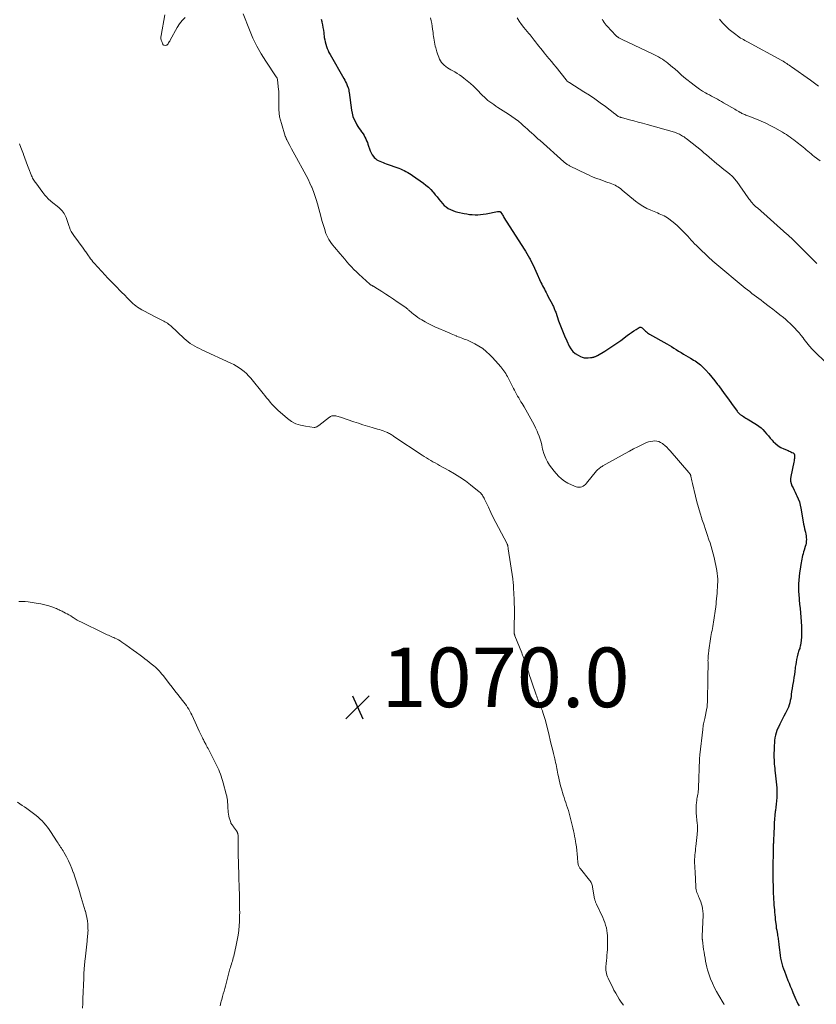
# Model space of a CAD drawing. Units: feet. Extents: x 1960000 to 1965049, y 545000 to 550000.
# Drawn here: x 1962594 to 1962861, y 546271 to 546602 of the extents above; entities that cross this region are included whole.
import ezdxf

# ---------------------------------------------------------------- set-up
doc = ezdxf.new("R2010")
doc.units = ezdxf.units.FT
doc.header["$LTSCALE"] = 100
doc.header["$MEASUREMENT"] = 0
for name, color, linetype, lineweight in [('CONTOUR INDEX', 32, 'Continuous', 25), ('CONTOUR INTERMEDIATE', 40, 'Continuous', 15), ('SPOT ELEVATION', 7, 'Continuous', 15)]:
    doc.layers.add(name, color=color, linetype=linetype, lineweight=lineweight)
doc.styles.add('slant', font='romans.shx', dxfattribs={"oblique": 14.999978})

# ---------------------------------------------------------------- blocks, each defined once
blk = doc.blocks.new('SPOT')
at = {"layer": 'SPOT ELEVATION', "lineweight": 25}
for p, q in [((-3.95, -3.95), (3.86, 3.85)), ((-1.67, 3.81), (1.74, -3.97))]:
    blk.add_line(p, q, dxfattribs=at)

msp = doc.modelspace()

# ---------------------------------------------------------------- linework, layer by layer
at = {"layer": 'CONTOUR INDEX', "elevation": 1060, "flags": 128}
msp.add_lwpolyline([(1962694.71, 546601.97), (1962694.89, 546601.19), (1962694.94, 546600.96), (1962695.11, 546600.07), (1962695.28, 546599.17), (1962695.42, 546598.26), (1962695.55, 546597.36), (1962695.75, 546595.82), (1962695.87, 546595.07), (1962696.02, 546594.33), (1962696.21, 546593.59), (1962696.43, 546592.86), (1962696.7, 546592.15), (1962696.99, 546591.44), (1962697.32, 546590.76), (1962697.68, 546590.09), (1962702.29, 546582.06), (1962702.6, 546581.5), (1962702.9, 546580.92), (1962703.18, 546580.34), (1962703.45, 546579.75), (1962703.8, 546578.94), (1962703.87, 546578.75), (1962703.92, 546578.55), (1962703.96, 546578.35), (1962703.98, 546578.15), (1962704, 546577.94), (1962704.01, 546577.74), (1962704.04, 546577.53), (1962704.06, 546577.33), (1962704.85, 546571.5), (1962705.07, 546570.4), (1962705.36, 546569.32), (1962705.78, 546568.29), (1962706.27, 546567.28), (1962706.67, 546566.57), (1962707.04, 546565.95), (1962707.43, 546565.34), (1962707.84, 546564.74), (1962708.27, 546564.15), (1962708.36, 546564.03), (1962708.74, 546563.51), (1962709.09, 546562.96), (1962709.4, 546562.39), (1962709.69, 546561.81), (1962709.95, 546561.21), (1962710.19, 546560.61), (1962710.4, 546560), (1962710.61, 546559.38), (1962710.88, 546558.49), (1962711.14, 546557.79), (1962711.45, 546557.11), (1962711.84, 546556.48), (1962712.28, 546555.87), (1962712.5, 546555.61), (1962712.9, 546555.19), (1962713.34, 546554.83), (1962713.82, 546554.54), (1962714.35, 546554.3), (1962714.9, 546554.09), (1962715.45, 546553.89), (1962716, 546553.69), (1962716.55, 546553.49), (1962720.75, 546551.95), (1962721.36, 546551.71), (1962721.97, 546551.46), (1962722.56, 546551.17), (1962723.15, 546550.87), (1962723.72, 546550.55), (1962724.29, 546550.21), (1962724.84, 546549.86), (1962725.39, 546549.49), (1962729, 546546.95), (1962729.87, 546546.3), (1962730.7, 546545.6), (1962731.47, 546544.84), (1962732.2, 546544.04), (1962732.4, 546543.8), (1962733, 546543.08), (1962733.59, 546542.35), (1962734.17, 546541.62), (1962734.74, 546540.88), (1962734.83, 546540.77), (1962735.39, 546540.12), (1962735.98, 546539.51), (1962736.65, 546538.98), (1962737.35, 546538.5), (1962738.11, 546538.1), (1962738.89, 546537.74), (1962739.69, 546537.47), (1962740.52, 546537.25), (1962742.64, 546536.8), (1962743.56, 546536.63), (1962744.47, 546536.49), (1962745.4, 546536.41), (1962746.33, 546536.36), (1962747.26, 546536.36), (1962748.18, 546536.41), (1962749.1, 546536.52), (1962750.02, 546536.67), (1962753.81, 546537.42), (1962753.98, 546537.44), (1962754.14, 546537.46), (1962754.31, 546537.46), (1962754.47, 546537.44), (1962754.69, 546537.42), (1962754.75, 546537.41), (1962754.8, 546537.39), (1962754.85, 546537.36), (1962754.89, 546537.33), (1962754.93, 546537.29), (1962754.97, 546537.25), (1962755, 546537.2), (1962755.03, 546537.16), (1962755.32, 546536.66), (1962755.5, 546536.36), (1962755.67, 546536.07), (1962755.85, 546535.78), (1962756.04, 546535.48), (1962762.8, 546524.84), (1962763.26, 546524.1), (1962763.71, 546523.34), (1962764.15, 546522.58), (1962764.57, 546521.82), (1962764.79, 546521.41), (1962765.31, 546520.42), (1962765.81, 546519.44), (1962766.29, 546518.44), (1962766.76, 546517.43), (1962768.46, 546513.68), (1962768.73, 546513.1), (1962769.01, 546512.52), (1962769.3, 546511.94), (1962769.6, 546511.37), (1962769.91, 546510.8), (1962770.21, 546510.23), (1962770.51, 546509.65), (1962770.81, 546509.08), (1962772.31, 546506.23), (1962772.47, 546505.91), (1962772.62, 546505.6), (1962772.76, 546505.27), (1962772.9, 546504.95), (1962773.03, 546504.62), (1962773.15, 546504.29), (1962773.27, 546503.96), (1962773.39, 546503.63), (1962774.35, 546500.82), (1962774.97, 546499.09), (1962775.63, 546497.38), (1962776.35, 546495.69), (1962777.09, 546494.01), (1962777.9, 546492.29), (1962778.46, 546491.34), (1962779.13, 546490.49), (1962779.95, 546489.8), (1962780.88, 546489.2), (1962781.71, 546488.78), (1962782.32, 546488.54), (1962782.95, 546488.37), (1962783.59, 546488.31), (1962784.25, 546488.32), (1962785.13, 546488.42), (1962785.35, 546488.45), (1962785.58, 546488.49), (1962785.81, 546488.53), (1962786.03, 546488.58), (1962786.15, 546488.61), (1962786.31, 546488.66), (1962786.47, 546488.71), (1962786.63, 546488.77), (1962786.78, 546488.84), (1962786.93, 546488.91), (1962787.08, 546488.99), (1962787.23, 546489.07), (1962787.37, 546489.15), (1962789.85, 546490.64), (1962791.22, 546491.48), (1962792.57, 546492.36), (1962793.89, 546493.27), (1962795.2, 546494.2), (1962797.39, 546495.81), (1962798.13, 546496.35), (1962798.88, 546496.88), (1962799.65, 546497.39), (1962800.42, 546497.89), (1962801.39, 546498.51), (1962801.67, 546498.61), (1962801.94, 546498.64), (1962802.2, 546498.55), (1962802.44, 546498.39), (1962802.68, 546498.14), (1962802.93, 546497.9), (1962803.17, 546497.66), (1962803.42, 546497.42), (1962803.53, 546497.32), (1962803.84, 546497.05), (1962804.17, 546496.79), (1962804.51, 546496.56), (1962804.87, 546496.34), (1962810.64, 546493.1), (1962811.46, 546492.63), (1962812.27, 546492.14), (1962813.07, 546491.65), (1962813.86, 546491.13), (1962814.66, 546490.62), (1962815.45, 546490.11), (1962816.26, 546489.62), (1962817.07, 546489.13), (1962818.66, 546488.19), (1962819.16, 546487.89), (1962819.65, 546487.6), (1962820.15, 546487.3), (1962820.64, 546487), (1962821.12, 546486.69), (1962821.59, 546486.35), (1962822.02, 546485.97), (1962822.43, 546485.57), (1962823.78, 546484.18), (1962824.83, 546483.05), (1962825.84, 546481.89), (1962826.8, 546480.68), (1962827.73, 546479.45), (1962828.1, 546478.94), (1962829.17, 546477.45), (1962830.25, 546475.96), (1962831.33, 546474.48), (1962832.42, 546473), (1962834.3, 546470.42), (1962834.45, 546470.23), (1962834.6, 546470.05), (1962834.76, 546469.87), (1962834.92, 546469.69), (1962835.1, 546469.52), (1962835.28, 546469.37), (1962835.47, 546469.23), (1962835.67, 546469.09), (1962836.05, 546468.86), (1962836.45, 546468.62), (1962836.84, 546468.38), (1962837.24, 546468.14), (1962837.64, 546467.9), (1962840.82, 546465.99), (1962841.58, 546465.47), (1962842.3, 546464.91), (1962842.96, 546464.27), (1962843.58, 546463.58), (1962844.17, 546462.86), (1962844.76, 546462.15), (1962845.37, 546461.44), (1962845.99, 546460.74), (1962846.35, 546460.33), (1962847.15, 546459.56), (1962848, 546458.86), (1962848.95, 546458.29), (1962849.95, 546457.8), (1962851.39, 546457.22), (1962851.71, 546457.09), (1962852.04, 546456.94), (1962852.35, 546456.79), (1962852.67, 546456.63), (1962853.07, 546456.43), (1962853.17, 546456.36), (1962853.27, 546456.28), (1962853.36, 546456.19), (1962853.43, 546456.09), (1962853.49, 546455.97), (1962853.53, 546455.86), (1962853.55, 546455.73), (1962853.56, 546455.61), (1962853.54, 546455.03), (1962853.51, 546454.61), (1962853.47, 546454.19), (1962853.4, 546453.78), (1962853.32, 546453.37), (1962852.26, 546448.53), (1962852.18, 546447.74), (1962852.2, 546446.96), (1962852.38, 546446.2), (1962852.67, 546445.46), (1962853.04, 546444.73), (1962853.41, 546444), (1962853.77, 546443.26), (1962854.13, 546442.52), (1962854.37, 546442.03), (1962854.8, 546441.02), (1962855.17, 546440), (1962855.45, 546438.95), (1962855.67, 546437.89), (1962856.44, 546433.3), (1962856.58, 546432.52), (1962856.74, 546431.74), (1962856.92, 546430.96), (1962857.11, 546430.19), (1962857.21, 546429.83), (1962857.34, 546429.23), (1962857.44, 546428.64), (1962857.49, 546428.03), (1962857.52, 546427.43), (1962857.49, 546426.82), (1962857.42, 546426.22), (1962857.3, 546425.63), (1962857.14, 546425.04), (1962856.74, 546423.81), (1962856.56, 546423.22), (1962856.4, 546422.63), (1962856.25, 546422.03), (1962856.11, 546421.43), (1962855.98, 546420.83), (1962855.87, 546420.22), (1962855.76, 546419.61), (1962855.66, 546419), (1962855.41, 546417.4), (1962855.24, 546416.19), (1962855.09, 546414.96), (1962854.99, 546413.74), (1962854.9, 546412.51), (1962854.87, 546411.28), (1962854.87, 546410.05), (1962854.94, 546408.83), (1962855.05, 546407.6), (1962855.1, 546407.17), (1962855.25, 546405.73), (1962855.39, 546404.29), (1962855.52, 546402.85), (1962855.64, 546401.4), (1962855.87, 546398.34), (1962855.93, 546397.15), (1962855.93, 546395.95), (1962855.86, 546394.76), (1962855.74, 546393.57), (1962855.52, 546391.93), (1962855.45, 546391.57), (1962855.37, 546391.2), (1962855.27, 546390.84), (1962855.15, 546390.49), (1962855.02, 546390.14), (1962854.91, 546389.78), (1962854.8, 546389.42), (1962854.7, 546389.06), (1962854.45, 546388.05), (1962854.25, 546387.17), (1962854.07, 546386.3), (1962853.93, 546385.41), (1962853.81, 546384.53), (1962853.77, 546384.21), (1962853.64, 546383.16), (1962853.49, 546382.11), (1962853.33, 546381.07), (1962853.15, 546380.03), (1962853.04, 546379.4), (1962852.87, 546378.4), (1962852.71, 546377.39), (1962852.56, 546376.37), (1962852.43, 546375.36), (1962852.36, 546374.83), (1962852.25, 546374.09), (1962852.11, 546373.35), (1962851.93, 546372.61), (1962851.73, 546371.88), (1962851.48, 546371.17), (1962851.21, 546370.47), (1962850.89, 546369.79), (1962850.54, 546369.12), (1962850, 546368.16), (1962849.51, 546367.25), (1962849.02, 546366.33), (1962848.56, 546365.4), (1962848.11, 546364.46), (1962847.97, 546364.15), (1962847.64, 546363.36), (1962847.35, 546362.55), (1962847.14, 546361.71), (1962846.97, 546360.87), (1962846.86, 546360.01), (1962846.77, 546359.15), (1962846.72, 546358.29), (1962846.69, 546357.42), (1962846.65, 546354.99), (1962846.65, 546354.25), (1962846.66, 546353.52), (1962846.7, 546352.78), (1962846.76, 546352.05), (1962846.83, 546351.32), (1962846.9, 546350.59), (1962846.98, 546349.86), (1962847.06, 546349.12), (1962847.51, 546345.13), (1962847.6, 546344.05), (1962847.65, 546342.97), (1962847.63, 546341.88), (1962847.58, 546340.8), (1962847.48, 546339.72), (1962847.38, 546338.64), (1962847.27, 546337.56), (1962847.14, 546336.48), (1962847.1, 546336.12), (1962846.96, 546334.86), (1962846.85, 546333.6), (1962846.76, 546332.34), (1962846.69, 546331.07), (1962846.6, 546328.81), (1962846.58, 546328.36), (1962846.56, 546327.91), (1962846.53, 546327.46), (1962846.51, 546327.01), (1962846.47, 546326.35), (1962846.46, 546326.23), (1962846.46, 546326.12), (1962846.45, 546326), (1962846.44, 546325.88), (1962846.44, 546325.83), (1962846.44, 546325.74), (1962846.43, 546325.65), (1962846.43, 546325.56), (1962846.43, 546325.47), (1962846.43, 546325.38), (1962846.42, 546325.29), (1962846.42, 546325.2), (1962846.42, 546325.11), (1962846.3, 546315.21), (1962846.29, 546313.94), (1962846.3, 546312.67), (1962846.32, 546311.4), (1962846.35, 546310.13), (1962846.37, 546309.43), (1962846.41, 546308.51), (1962846.45, 546307.59), (1962846.51, 546306.67), (1962846.57, 546305.76), (1962846.59, 546305.53), (1962846.65, 546304.73), (1962846.72, 546303.93), (1962846.78, 546303.12), (1962846.86, 546302.32), (1962846.93, 546301.52), (1962847.01, 546300.72), (1962847.09, 546299.92), (1962847.17, 546299.12), (1962847.24, 546298.53), (1962847.33, 546297.78), (1962847.43, 546297.04), (1962847.55, 546296.3), (1962847.67, 546295.56), (1962847.79, 546294.96), (1962847.86, 546294.52), (1962847.94, 546294.08), (1962848.01, 546293.64), (1962848.08, 546293.2), (1962848.15, 546292.77), (1962848.21, 546292.33), (1962848.26, 546291.88), (1962848.31, 546291.44), (1962848.48, 546289.71), (1962848.59, 546288.8), (1962848.72, 546287.88), (1962848.88, 546286.97), (1962849.07, 546286.07), (1962849.29, 546285.17), (1962849.54, 546284.28), (1962849.83, 546283.4), (1962850.15, 546282.53), (1962851.34, 546279.46), (1962851.71, 546278.53), (1962852.09, 546277.59), (1962852.47, 546276.66), (1962852.85, 546275.73), (1962852.99, 546275.39), (1962853.31, 546274.64), (1962853.64, 546273.88), (1962853.97, 546273.12), (1962854.3, 546272.37), (1962854.66, 546271.63), (1962855.05, 546270.91)], dxfattribs=at)
at = {"layer": 'CONTOUR INTERMEDIATE', "flags": 128}
for points, elevation in [([(1962642.2, 546603.4), (1962640.97, 546596.5), (1962640.92, 546595.98), (1962640.93, 546595.47), (1962641.03, 546594.96), (1962641.19, 546594.46), (1962641.53, 546593.64), (1962641.57, 546593.56), (1962641.61, 546593.48), (1962641.67, 546593.41), (1962641.73, 546593.35), (1962641.8, 546593.29), (1962641.87, 546593.25), (1962641.96, 546593.23), (1962642.04, 546593.21), (1962642.42, 546593.19), (1962642.67, 546593.22), (1962642.9, 546593.3), (1962643.09, 546593.44), (1962643.26, 546593.63), (1962643.33, 546593.75), (1962643.51, 546594.05), (1962643.69, 546594.34), (1962643.86, 546594.64), (1962644.03, 546594.95), (1962646.34, 546599.13), (1962647.14, 546600.37), (1962648.02, 546601.54), (1962649.05, 546602.58)], 1064), ([(1962668.53, 546603.74), (1962670.64, 546598.35), (1962671.81, 546595.61), (1962673.1, 546592.94), (1962674.56, 546590.35), (1962676.14, 546587.83), (1962679.63, 546582.65), (1962679.7, 546582.53), (1962679.78, 546582.41), (1962679.84, 546582.28), (1962679.9, 546582.15), (1962679.95, 546582.02), (1962679.99, 546581.88), (1962680.02, 546581.74), (1962680.05, 546581.6), (1962680.4, 546578.37), (1962680.46, 546577.78), (1962680.5, 546577.18), (1962680.52, 546576.58), (1962680.52, 546575.98), (1962680.51, 546575.15), (1962680.5, 546574.96), (1962680.49, 546574.78), (1962680.48, 546574.59), (1962680.46, 546574.41), (1962680.45, 546574.22), (1962680.44, 546574.04), (1962680.44, 546573.85), (1962680.44, 546573.66), (1962680.51, 546571.63), (1962680.6, 546570.44), (1962680.76, 546569.26), (1962681.01, 546568.09), (1962681.33, 546566.93), (1962682.66, 546562.77), (1962682.72, 546562.57), (1962682.79, 546562.38), (1962682.86, 546562.19), (1962682.94, 546562), (1962683.02, 546561.82), (1962683.11, 546561.63), (1962683.2, 546561.45), (1962683.29, 546561.26), (1962684.17, 546559.54), (1962684.71, 546558.5), (1962685.26, 546557.47), (1962685.82, 546556.44), (1962686.38, 546555.41), (1962688.95, 546550.81), (1962689.63, 546549.56), (1962690.28, 546548.28), (1962690.89, 546546.99), (1962691.48, 546545.69), (1962691.52, 546545.59), (1962692.08, 546544.21), (1962692.59, 546542.83), (1962693.05, 546541.42), (1962693.46, 546539.99), (1962694.67, 546535.46), (1962694.95, 546534.44), (1962695.24, 546533.42), (1962695.55, 546532.4), (1962695.87, 546531.39), (1962696.04, 546530.85), (1962696.3, 546530.12), (1962696.6, 546529.4), (1962696.94, 546528.71), (1962697.32, 546528.03), (1962697.74, 546527.38), (1962698.18, 546526.73), (1962698.65, 546526.12), (1962699.14, 546525.51), (1962701.06, 546523.26), (1962701.82, 546522.38), (1962702.58, 546521.49), (1962703.34, 546520.6), (1962704.1, 546519.72), (1962704.87, 546518.85), (1962705.67, 546518), (1962706.5, 546517.18), (1962707.35, 546516.38), (1962711.01, 546513.07), (1962711.12, 546512.97), (1962711.25, 546512.88), (1962711.38, 546512.8), (1962711.51, 546512.73), (1962711.65, 546512.66), (1962711.79, 546512.59), (1962711.93, 546512.52), (1962712.07, 546512.45), (1962712.1, 546512.43), (1962712.26, 546512.36), (1962712.41, 546512.27), (1962712.56, 546512.19), (1962712.71, 546512.09), (1962715.04, 546510.59), (1962716.35, 546509.74), (1962717.65, 546508.88), (1962718.95, 546508.02), (1962720.25, 546507.15), (1962722.76, 546505.45), (1962722.93, 546505.33), (1962723.11, 546505.2), (1962723.28, 546505.07), (1962723.45, 546504.93), (1962723.61, 546504.79), (1962723.78, 546504.65), (1962723.94, 546504.51), (1962724.1, 546504.37), (1962725.07, 546503.5), (1962725.73, 546502.95), (1962726.41, 546502.41), (1962727.12, 546501.92), (1962727.84, 546501.44), (1962728.47, 546501.06), (1962729.54, 546500.43), (1962730.62, 546499.84), (1962731.73, 546499.3), (1962732.85, 546498.78), (1962737.69, 546496.7), (1962738.27, 546496.45), (1962738.84, 546496.21), (1962739.42, 546495.96), (1962739.99, 546495.71), (1962740.11, 546495.66), (1962740.63, 546495.45), (1962741.15, 546495.24), (1962741.67, 546495.04), (1962742.2, 546494.85), (1962742.72, 546494.66), (1962743.24, 546494.45), (1962743.75, 546494.23), (1962744.26, 546494), (1962746.22, 546493.05), (1962747.59, 546492.3), (1962748.89, 546491.45), (1962750.1, 546490.48), (1962751.24, 546489.41), (1962752.38, 546488.22), (1962752.9, 546487.68), (1962753.4, 546487.13), (1962753.9, 546486.57), (1962754.39, 546486), (1962754.64, 546485.71), (1962754.99, 546485.28), (1962755.34, 546484.85), (1962755.68, 546484.4), (1962756.01, 546483.96), (1962756.33, 546483.5), (1962756.64, 546483.04), (1962756.92, 546482.56), (1962757.19, 546482.07), (1962759.24, 546478.11), (1962759.58, 546477.46), (1962759.92, 546476.82), (1962760.28, 546476.17), (1962760.63, 546475.53), (1962760.99, 546474.89), (1962761.36, 546474.25), (1962761.73, 546473.62), (1962762.1, 546472.98), (1962762.76, 546471.87), (1962763.34, 546470.87), (1962763.92, 546469.88), (1962764.49, 546468.89), (1962765.06, 546467.89), (1962765.62, 546466.88), (1962766.15, 546465.86), (1962766.65, 546464.83), (1962767.13, 546463.79), (1962767.43, 546463.1), (1962767.83, 546462.11), (1962768.18, 546461.11), (1962768.47, 546460.09), (1962768.72, 546459.06), (1962768.99, 546457.72), (1962769.07, 546457.35), (1962769.17, 546456.99), (1962769.3, 546456.63), (1962769.43, 546456.27), (1962770.14, 546454.59), (1962770.7, 546453.44), (1962771.33, 546452.33), (1962772.08, 546451.3), (1962772.9, 546450.31), (1962774.39, 546448.69), (1962775.35, 546447.78), (1962776.38, 546446.96), (1962777.51, 546446.29), (1962778.71, 546445.72), (1962780.27, 546445.11), (1962780.74, 546444.98), (1962781.21, 546444.93), (1962781.69, 546444.98), (1962782.16, 546445.11), (1962782.61, 546445.33), (1962783.03, 546445.59), (1962783.41, 546445.91), (1962783.75, 546446.27), (1962787.11, 546450.4), (1962787.34, 546450.67), (1962787.58, 546450.91), (1962787.83, 546451.15), (1962788.1, 546451.36), (1962788.14, 546451.39), (1962788.4, 546451.58), (1962788.67, 546451.77), (1962788.94, 546451.94), (1962789.22, 546452.1), (1962796.73, 546456.31), (1962798.12, 546457.07), (1962799.51, 546457.8), (1962800.92, 546458.5), (1962802.35, 546459.17), (1962803.92, 546459.89), (1962804.58, 546460.14), (1962805.25, 546460.33), (1962805.94, 546460.44), (1962806.64, 546460.48), (1962807.33, 546460.41), (1962807.99, 546460.25), (1962808.61, 546459.97), (1962809.19, 546459.61), (1962809.41, 546459.44), (1962810.07, 546458.91), (1962810.7, 546458.35), (1962811.29, 546457.75), (1962811.86, 546457.12), (1962818.11, 546449.85), (1962818.21, 546449.72), (1962818.31, 546449.59), (1962818.41, 546449.45), (1962818.5, 546449.31), (1962818.58, 546449.17), (1962818.65, 546449.02), (1962818.7, 546448.86), (1962818.75, 546448.7), (1962818.9, 546448.07), (1962819.01, 546447.59), (1962819.12, 546447.11), (1962819.23, 546446.62), (1962819.34, 546446.14), (1962820.31, 546441.91), (1962820.78, 546440.02), (1962821.27, 546438.15), (1962821.83, 546436.29), (1962822.41, 546434.45), (1962822.49, 546434.23), (1962823.07, 546432.5), (1962823.65, 546430.77), (1962824.24, 546429.04), (1962824.84, 546427.32), (1962825.21, 546426.24), (1962825.59, 546425.05), (1962825.95, 546423.85), (1962826.25, 546422.63), (1962826.53, 546421.41), (1962827.42, 546416.96), (1962827.58, 546416.02), (1962827.7, 546415.08), (1962827.75, 546414.14), (1962827.77, 546413.19), (1962827.74, 546412.24), (1962827.7, 546411.29), (1962827.63, 546410.35), (1962827.54, 546409.4), (1962827.35, 546407.5), (1962827.32, 546407.16), (1962827.29, 546406.83), (1962827.27, 546406.49), (1962827.25, 546406.15), (1962827.23, 546405.81), (1962827.2, 546405.47), (1962827.16, 546405.13), (1962827.12, 546404.8), (1962826.35, 546399.64), (1962826.24, 546398.95), (1962826.12, 546398.26), (1962825.99, 546397.57), (1962825.85, 546396.89), (1962825.71, 546396.2), (1962825.58, 546395.51), (1962825.46, 546394.82), (1962825.35, 546394.13), (1962824.8, 546390.26), (1962824.74, 546389.83), (1962824.69, 546389.4), (1962824.64, 546388.97), (1962824.59, 546388.54), (1962824.58, 546388.49), (1962824.55, 546388.08), (1962824.52, 546387.68), (1962824.51, 546387.27), (1962824.5, 546386.86), (1962824.51, 546386.35), (1962824.51, 546386.19), (1962824.51, 546386.04), (1962824.52, 546385.88), (1962824.53, 546385.73), (1962824.54, 546385.57), (1962824.55, 546385.42), (1962824.55, 546385.26), (1962824.55, 546385.11), (1962824.52, 546383.88), (1962824.5, 546383.11), (1962824.48, 546382.33), (1962824.46, 546381.56), (1962824.45, 546380.79), (1962824.3, 546373.19), (1962824.29, 546372.89), (1962824.29, 546372.59), (1962824.28, 546372.29), (1962824.27, 546372), (1962824.26, 546371.7), (1962824.23, 546371.4), (1962824.19, 546371.11), (1962824.13, 546370.81), (1962823.39, 546367.33), (1962823.29, 546366.88), (1962823.2, 546366.42), (1962823.1, 546365.96), (1962823.01, 546365.51), (1962822.92, 546365.05), (1962822.84, 546364.59), (1962822.78, 546364.13), (1962822.72, 546363.67), (1962821.76, 546355.14), (1962821.74, 546354.96), (1962821.72, 546354.79), (1962821.71, 546354.61), (1962821.7, 546354.43), (1962821.7, 546354.26), (1962821.69, 546354.08), (1962821.68, 546353.9), (1962821.68, 546353.73), (1962821.34, 546344.03), (1962821.31, 546343.5), (1962821.26, 546342.98), (1962821.18, 546342.45), (1962821.08, 546341.93), (1962820.98, 546341.41), (1962820.89, 546340.89), (1962820.8, 546340.37), (1962820.73, 546339.84), (1962820.64, 546339.16), (1962820.56, 546338.29), (1962820.51, 546337.42), (1962820.52, 546336.55), (1962820.57, 546335.67), (1962820.9, 546332.1), (1962820.94, 546331.65), (1962820.96, 546331.2), (1962820.98, 546330.74), (1962820.98, 546330.29), (1962820.97, 546329.84), (1962820.95, 546329.38), (1962820.91, 546328.93), (1962820.87, 546328.48), (1962820.43, 546324.45), (1962820.35, 546323.74), (1962820.27, 546323.02), (1962820.2, 546322.31), (1962820.12, 546321.59), (1962820.12, 546321.54), (1962820.06, 546320.85), (1962820.02, 546320.16), (1962820.02, 546319.47), (1962820.03, 546318.78), (1962820.07, 546317.89), (1962820.08, 546317.64), (1962820.09, 546317.39), (1962820.11, 546317.15), (1962820.12, 546316.9), (1962820.14, 546316.66), (1962820.15, 546316.41), (1962820.16, 546316.16), (1962820.18, 546315.92), (1962820.42, 546310.89), (1962820.46, 546310.4), (1962820.54, 546309.92), (1962820.65, 546309.45), (1962820.8, 546308.98), (1962820.98, 546308.52), (1962821.16, 546308.06), (1962821.35, 546307.61), (1962821.55, 546307.16), (1962821.81, 546306.6), (1962822.1, 546305.86), (1962822.35, 546305.11), (1962822.52, 546304.34), (1962822.64, 546303.56), (1962822.83, 546301.81), (1962822.86, 546301.46), (1962822.87, 546301.11), (1962822.87, 546300.76), (1962822.85, 546300.41), (1962822.82, 546300.06), (1962822.8, 546299.71), (1962822.78, 546299.36), (1962822.76, 546299.01), (1962822.52, 546294.29), (1962822.51, 546294.2), (1962822.51, 546294.1), (1962822.52, 546294.01), (1962822.52, 546293.91), (1962822.53, 546293.82), (1962822.54, 546293.72), (1962822.55, 546293.63), (1962822.57, 546293.53), (1962822.58, 546293.47), (1962822.6, 546293.34), (1962822.61, 546293.21), (1962822.63, 546293.09), (1962822.65, 546292.96), (1962823.05, 546289.9), (1962823.19, 546288.9), (1962823.34, 546287.91), (1962823.5, 546286.91), (1962823.67, 546285.92), (1962823.88, 546284.93), (1962824.11, 546283.95), (1962824.39, 546282.99), (1962824.7, 546282.03), (1962825.39, 546280.06), (1962825.96, 546278.6), (1962826.59, 546277.16), (1962827.31, 546275.77), (1962828.09, 546274.41), (1962829.61, 546271.96), (1962829.68, 546271.84), (1962829.74, 546271.73), (1962829.8, 546271.61), (1962829.85, 546271.49), (1962829.94, 546271.29)], 1064), ([(1962731.39, 546602.38), (1962731.62, 546601.46), (1962731.82, 546600.53), (1962731.97, 546599.6), (1962732.1, 546598.66), (1962732.23, 546597.53), (1962732.3, 546596.87), (1962732.39, 546596.21), (1962732.47, 546595.55), (1962732.57, 546594.9), (1962732.68, 546594.24), (1962732.81, 546593.6), (1962732.97, 546592.95), (1962733.14, 546592.31), (1962733.51, 546591.02), (1962733.71, 546590.4), (1962733.93, 546589.78), (1962734.17, 546589.18), (1962734.42, 546588.57), (1962734.73, 546588), (1962735.08, 546587.47), (1962735.5, 546586.98), (1962735.96, 546586.53), (1962735.99, 546586.51), (1962736.52, 546586.09), (1962737.06, 546585.69), (1962737.63, 546585.34), (1962738.22, 546585), (1962738.7, 546584.75), (1962739.53, 546584.28), (1962740.34, 546583.8), (1962741.13, 546583.27), (1962741.9, 546582.72), (1962742.62, 546582.18), (1962743.72, 546581.31), (1962744.8, 546580.41), (1962745.83, 546579.47), (1962746.83, 546578.49), (1962748.88, 546576.38), (1962749.45, 546575.81), (1962750.05, 546575.26), (1962750.66, 546574.74), (1962751.3, 546574.24), (1962751.95, 546573.76), (1962752.61, 546573.29), (1962753.28, 546572.84), (1962753.96, 546572.39), (1962757.61, 546570.05), (1962758.72, 546569.3), (1962759.81, 546568.52), (1962760.86, 546567.7), (1962761.9, 546566.84), (1962762.48, 546566.34), (1962763.2, 546565.71), (1962763.91, 546565.08), (1962764.62, 546564.44), (1962765.33, 546563.8), (1962766.03, 546563.15), (1962766.74, 546562.51), (1962767.45, 546561.87), (1962768.16, 546561.23), (1962776.16, 546554.11), (1962776.37, 546553.93), (1962776.59, 546553.75), (1962776.81, 546553.57), (1962777.03, 546553.4), (1962777.27, 546553.23), (1962777.5, 546553.08), (1962777.75, 546552.94), (1962778, 546552.81), (1962783.82, 546549.99), (1962784.64, 546549.6), (1962785.46, 546549.23), (1962786.3, 546548.89), (1962787.14, 546548.55), (1962787.99, 546548.24), (1962788.84, 546547.93), (1962789.69, 546547.63), (1962790.55, 546547.33), (1962791.71, 546546.95), (1962792.25, 546546.75), (1962792.78, 546546.52), (1962793.3, 546546.26), (1962793.8, 546545.98), (1962794.3, 546545.67), (1962794.78, 546545.35), (1962795.24, 546545.01), (1962795.7, 546544.65), (1962800.18, 546540.94), (1962801.39, 546540.04), (1962802.64, 546539.21), (1962803.97, 546538.5), (1962805.34, 546537.86), (1962807.01, 546537.19), (1962807.58, 546536.95), (1962808.15, 546536.71), (1962808.72, 546536.47), (1962809.29, 546536.23), (1962809.85, 546535.97), (1962810.39, 546535.67), (1962810.91, 546535.34), (1962811.41, 546534.98), (1962812.41, 546534.19), (1962813.36, 546533.41), (1962814.29, 546532.61), (1962815.18, 546531.77), (1962816.05, 546530.9), (1962816.59, 546530.34), (1962817.17, 546529.73), (1962817.74, 546529.12), (1962818.31, 546528.49), (1962818.87, 546527.87), (1962819.43, 546527.24), (1962820.01, 546526.63), (1962820.6, 546526.03), (1962821.2, 546525.44), (1962824.84, 546521.99), (1962825.04, 546521.81), (1962825.24, 546521.62), (1962825.45, 546521.43), (1962825.65, 546521.25), (1962825.82, 546521.1), (1962825.94, 546520.99), (1962826.05, 546520.88), (1962826.17, 546520.78), (1962826.28, 546520.67), (1962826.4, 546520.56), (1962826.52, 546520.46), (1962826.64, 546520.35), (1962826.76, 546520.25), (1962837, 546511.76), (1962837.75, 546511.15), (1962838.5, 546510.56), (1962839.25, 546509.97), (1962840.02, 546509.39), (1962840.79, 546508.81), (1962841.56, 546508.24), (1962842.32, 546507.66), (1962843.09, 546507.08), (1962845.02, 546505.62), (1962846.23, 546504.7), (1962847.43, 546503.76), (1962848.62, 546502.81), (1962849.8, 546501.85), (1962850.49, 546501.29), (1962851.31, 546500.58), (1962852.11, 546499.86), (1962852.87, 546499.1), (1962853.62, 546498.32), (1962854.34, 546497.52), (1962855.05, 546496.7), (1962855.73, 546495.86), (1962856.39, 546495.01), (1962856.78, 546494.49), (1962857.65, 546493.39), (1962858.55, 546492.32), (1962859.5, 546491.28), (1962860.48, 546490.28), (1962863.78, 546487.04)], 1056), ([(1962760.42, 546602.39), (1962761.15, 546601.29), (1962761.93, 546600.23), (1962762.75, 546599.19), (1962764.42, 546597.16), (1962764.78, 546596.71), (1962765.15, 546596.25), (1962765.51, 546595.8), (1962765.87, 546595.34), (1962766.22, 546594.88), (1962766.58, 546594.42), (1962766.94, 546593.96), (1962767.29, 546593.51), (1962767.74, 546592.93), (1962768.33, 546592.2), (1962768.92, 546591.46), (1962769.52, 546590.73), (1962770.13, 546590.01), (1962770.47, 546589.61), (1962771.25, 546588.68), (1962772.02, 546587.75), (1962772.78, 546586.81), (1962773.54, 546585.87), (1962776.86, 546581.65), (1962776.92, 546581.58), (1962776.98, 546581.5), (1962777.05, 546581.43), (1962777.11, 546581.35), (1962777.18, 546581.28), (1962777.25, 546581.21), (1962777.33, 546581.15), (1962777.4, 546581.09), (1962777.54, 546580.99), (1962777.68, 546580.89), (1962777.83, 546580.79), (1962777.98, 546580.69), (1962778.13, 546580.59), (1962782.89, 546577.64), (1962784.75, 546576.45), (1962786.57, 546575.23), (1962788.36, 546573.95), (1962790.13, 546572.64), (1962793.27, 546570.24), (1962793.45, 546570.1), (1962793.62, 546569.96), (1962793.79, 546569.82), (1962793.96, 546569.68), (1962794.1, 546569.55), (1962794.2, 546569.47), (1962794.3, 546569.4), (1962794.41, 546569.33), (1962794.52, 546569.27), (1962794.64, 546569.21), (1962794.75, 546569.16), (1962794.87, 546569.11), (1962794.99, 546569.08), (1962795.11, 546569.04), (1962795.23, 546569.01), (1962795.35, 546568.98), (1962795.47, 546568.94), (1962798.17, 546568.23), (1962799.64, 546567.84), (1962801.11, 546567.45), (1962802.58, 546567.04), (1962804.05, 546566.63), (1962813.22, 546564.02), (1962813.51, 546563.93), (1962813.8, 546563.84), (1962814.09, 546563.73), (1962814.37, 546563.61), (1962814.56, 546563.53), (1962814.93, 546563.37), (1962815.29, 546563.18), (1962815.64, 546562.98), (1962815.99, 546562.77), (1962816.09, 546562.71), (1962816.47, 546562.45), (1962816.86, 546562.18), (1962817.23, 546561.9), (1962817.6, 546561.61), (1962822.28, 546557.86), (1962823.16, 546557.14), (1962824.04, 546556.42), (1962824.91, 546555.68), (1962825.77, 546554.94), (1962826.63, 546554.19), (1962827.5, 546553.46), (1962828.38, 546552.73), (1962829.26, 546552.02), (1962831.71, 546550.05), (1962832.05, 546549.76), (1962832.38, 546549.47), (1962832.7, 546549.16), (1962833.01, 546548.84), (1962833.31, 546548.51), (1962833.6, 546548.17), (1962833.87, 546547.82), (1962834.13, 546547.47), (1962837.97, 546542.04), (1962838.22, 546541.69), (1962838.49, 546541.35), (1962838.76, 546541.01), (1962839.04, 546540.68), (1962839.29, 546540.39), (1962839.71, 546539.93), (1962840.15, 546539.48), (1962840.6, 546539.05), (1962841.06, 546538.63), (1962850.97, 546529.89), (1962851.13, 546529.74), (1962851.3, 546529.59), (1962851.47, 546529.44), (1962851.63, 546529.29), (1962851.79, 546529.13), (1962851.96, 546528.98), (1962852.12, 546528.82), (1962852.28, 546528.67), (1962858.53, 546522.46), (1962859.36, 546521.65), (1962860.21, 546520.83), (1962861.06, 546520.03)], 1052), ([(1962789, 546601.95), (1962789.24, 546601.51), (1962789.31, 546601.39), (1962789.62, 546600.91), (1962789.95, 546600.45), (1962790.31, 546600), (1962790.69, 546599.58), (1962793.62, 546596.5), (1962793.73, 546596.39), (1962793.84, 546596.28), (1962793.96, 546596.18), (1962794.08, 546596.08), (1962794.2, 546595.98), (1962794.33, 546595.89), (1962794.46, 546595.81), (1962794.59, 546595.73), (1962794.79, 546595.62), (1962795.02, 546595.49), (1962795.26, 546595.36), (1962795.5, 546595.24), (1962795.74, 546595.12), (1962805.87, 546590.35), (1962806.55, 546590.01), (1962807.23, 546589.67), (1962807.9, 546589.3), (1962808.57, 546588.92), (1962809.22, 546588.51), (1962809.85, 546588.09), (1962810.47, 546587.64), (1962811.07, 546587.17), (1962812.75, 546585.8), (1962813.21, 546585.42), (1962813.67, 546585.02), (1962814.12, 546584.62), (1962814.56, 546584.2), (1962815.14, 546583.65), (1962815.29, 546583.51), (1962815.44, 546583.37), (1962815.58, 546583.23), (1962815.73, 546583.09), (1962815.88, 546582.95), (1962816.03, 546582.82), (1962816.19, 546582.69), (1962816.34, 546582.56), (1962819.81, 546579.83), (1962820.73, 546579.14), (1962821.67, 546578.48), (1962822.64, 546577.87), (1962823.63, 546577.28), (1962824.28, 546576.92), (1962824.96, 546576.54), (1962825.64, 546576.17), (1962826.33, 546575.81), (1962827.03, 546575.46), (1962827.72, 546575.1), (1962828.41, 546574.74), (1962829.09, 546574.36), (1962829.76, 546573.96), (1962833.5, 546571.73), (1962833.95, 546571.47), (1962834.4, 546571.21), (1962834.85, 546570.95), (1962835.3, 546570.7), (1962835.59, 546570.54), (1962835.9, 546570.38), (1962836.22, 546570.22), (1962836.54, 546570.08), (1962836.87, 546569.95), (1962837.2, 546569.82), (1962837.53, 546569.69), (1962837.87, 546569.56), (1962838.2, 546569.43), (1962840.73, 546568.45), (1962842.32, 546567.79), (1962843.88, 546567.09), (1962845.41, 546566.31), (1962846.92, 546565.5), (1962849.53, 546564.01), (1962850.17, 546563.63), (1962850.81, 546563.24), (1962851.44, 546562.83), (1962852.05, 546562.41), (1962852.66, 546561.98), (1962853.26, 546561.54), (1962853.86, 546561.09), (1962854.45, 546560.64), (1962855.87, 546559.51), (1962856.41, 546559.07), (1962856.95, 546558.63), (1962857.49, 546558.18), (1962858.01, 546557.72), (1962858.54, 546557.27), (1962859.08, 546556.82), (1962859.62, 546556.38), (1962860.17, 546555.95), (1962862.13, 546554.45)], 1048), ([(1962828.37, 546601.92), (1962829.41, 546600.73), (1962830.08, 546600.03), (1962830.85, 546599.25), (1962831.65, 546598.51), (1962832.49, 546597.81), (1962833.35, 546597.14), (1962834.8, 546596.08), (1962834.96, 546595.96), (1962835.12, 546595.85), (1962835.29, 546595.75), (1962835.46, 546595.65), (1962836, 546595.35), (1962836.44, 546595.11), (1962836.89, 546594.86), (1962837.33, 546594.62), (1962837.78, 546594.37), (1962849.29, 546588.08), (1962849.71, 546587.84), (1962850.13, 546587.59), (1962850.54, 546587.33), (1962850.95, 546587.07), (1962851.35, 546586.8), (1962851.75, 546586.52), (1962852.15, 546586.24), (1962852.55, 546585.96), (1962858.9, 546581.47), (1962859.81, 546580.82), (1962860.72, 546580.18), (1962861.63, 546579.53)], 1044), ([(1962593.51, 546560.12), (1962593.92, 546558.95), (1962594.33, 546557.79), (1962594.76, 546556.63), (1962594.79, 546556.53), (1962595.24, 546555.32), (1962595.69, 546554.12), (1962596.15, 546552.91), (1962596.61, 546551.71), (1962597.36, 546549.75), (1962597.51, 546549.39), (1962597.67, 546549.03), (1962597.85, 546548.68), (1962598.05, 546548.33), (1962598.25, 546548), (1962598.47, 546547.66), (1962598.69, 546547.34), (1962598.92, 546547.01), (1962601.27, 546543.8), (1962601.58, 546543.38), (1962601.91, 546542.98), (1962602.25, 546542.59), (1962602.6, 546542.21), (1962602.97, 546541.84), (1962603.34, 546541.49), (1962603.73, 546541.14), (1962604.12, 546540.81), (1962606.62, 546538.76), (1962607.02, 546538.41), (1962607.4, 546538.04), (1962607.77, 546537.66), (1962608.12, 546537.26), (1962608.43, 546536.83), (1962608.71, 546536.38), (1962608.94, 546535.91), (1962609.13, 546535.42), (1962609.24, 546535.09), (1962609.47, 546534.42), (1962609.69, 546533.75), (1962609.92, 546533.08), (1962610.14, 546532.4), (1962610.21, 546532.2), (1962610.5, 546531.44), (1962610.83, 546530.71), (1962611.24, 546530.02), (1962611.69, 546529.35), (1962614.81, 546525.15), (1962615.05, 546524.83), (1962615.28, 546524.51), (1962615.52, 546524.19), (1962615.75, 546523.87), (1962615.97, 546523.54), (1962616.2, 546523.22), (1962616.43, 546522.89), (1962616.65, 546522.56), (1962616.93, 546522.14), (1962617.3, 546521.61), (1962617.69, 546521.09), (1962618.11, 546520.59), (1962618.53, 546520.1), (1962622.24, 546516.05), (1962623.02, 546515.2), (1962623.81, 546514.37), (1962624.62, 546513.55), (1962625.43, 546512.73), (1962626.24, 546511.92), (1962627.05, 546511.1), (1962627.85, 546510.27), (1962628.65, 546509.44), (1962629.66, 546508.39), (1962630.11, 546507.92), (1962630.56, 546507.47), (1962631.03, 546507.02), (1962631.51, 546506.58), (1962632, 546506.16), (1962632.51, 546505.77), (1962633.04, 546505.4), (1962633.58, 546505.06), (1962634.54, 546504.5), (1962635.58, 546503.9), (1962636.64, 546503.32), (1962637.7, 546502.76), (1962638.77, 546502.22), (1962640.98, 546501.14), (1962641.42, 546500.92), (1962641.85, 546500.69), (1962642.28, 546500.45), (1962642.7, 546500.21), (1962643.11, 546499.95), (1962643.51, 546499.67), (1962643.89, 546499.36), (1962644.26, 546499.04), (1962648.73, 546494.85), (1962649.39, 546494.27), (1962650.07, 546493.72), (1962650.78, 546493.2), (1962651.52, 546492.72), (1962652.28, 546492.27), (1962653.05, 546491.84), (1962653.83, 546491.44), (1962654.63, 546491.05), (1962664.39, 546486.59), (1962665.34, 546486.12), (1962666.26, 546485.61), (1962667.14, 546485.04), (1962668.01, 546484.43), (1962668.83, 546483.77), (1962669.61, 546483.07), (1962670.34, 546482.31), (1962671.04, 546481.52), (1962675.22, 546476.41), (1962675.81, 546475.68), (1962676.4, 546474.96), (1962676.99, 546474.24), (1962677.58, 546473.51), (1962678.18, 546472.8), (1962678.81, 546472.12), (1962679.47, 546471.47), (1962680.16, 546470.84), (1962683.42, 546468.02), (1962684.78, 546467.04), (1962686.22, 546466.24), (1962687.78, 546465.72), (1962689.42, 546465.37), (1962692.39, 546465.02), (1962692.6, 546465.02), (1962692.81, 546465.04), (1962693, 546465.11), (1962693.19, 546465.2), (1962693.37, 546465.32), (1962693.55, 546465.44), (1962693.73, 546465.57), (1962693.9, 546465.7), (1962697.48, 546468.43), (1962697.67, 546468.56), (1962697.87, 546468.68), (1962698.08, 546468.77), (1962698.3, 546468.85), (1962698.53, 546468.9), (1962698.76, 546468.93), (1962698.99, 546468.93), (1962699.22, 546468.91), (1962699.57, 546468.85), (1962699.97, 546468.78), (1962700.37, 546468.69), (1962700.77, 546468.58), (1962701.16, 546468.46), (1962705.68, 546466.89), (1962707.19, 546466.38), (1962708.72, 546465.89), (1962710.25, 546465.43), (1962711.79, 546464.98), (1962713.61, 546464.47), (1962714.24, 546464.29), (1962714.86, 546464.09), (1962715.47, 546463.87), (1962716.09, 546463.64), (1962716.63, 546463.42), (1962716.96, 546463.28), (1962717.28, 546463.13), (1962717.6, 546462.96), (1962717.91, 546462.78), (1962718.22, 546462.59), (1962718.52, 546462.4), (1962718.83, 546462.2), (1962719.13, 546462.01), (1962728.58, 546455.67), (1962729.28, 546455.21), (1962730, 546454.76), (1962730.73, 546454.33), (1962731.46, 546453.91), (1962732.2, 546453.51), (1962732.95, 546453.1), (1962733.69, 546452.69), (1962734.43, 546452.28), (1962737.48, 546450.59), (1962739.39, 546449.47), (1962741.26, 546448.29), (1962743.08, 546447.03), (1962744.85, 546445.7), (1962747.74, 546443.44), (1962748.03, 546443.19), (1962748.3, 546442.92), (1962748.55, 546442.63), (1962748.78, 546442.31), (1962748.99, 546441.98), (1962749.18, 546441.65), (1962749.37, 546441.31), (1962749.54, 546440.96), (1962750.8, 546438.22), (1962751.6, 546436.5), (1962752.43, 546434.79), (1962753.29, 546433.1), (1962754.17, 546431.42), (1962757.1, 546425.92), (1962757.13, 546425.86), (1962757.16, 546425.8), (1962757.19, 546425.74), (1962757.21, 546425.67), (1962757.23, 546425.61), (1962757.25, 546425.54), (1962757.27, 546425.48), (1962757.28, 546425.41), (1962757.33, 546425.11), (1962757.37, 546424.9), (1962757.41, 546424.68), (1962757.45, 546424.46), (1962757.48, 546424.25), (1962758.98, 546414.15), (1962759.02, 546413.89), (1962759.05, 546413.63), (1962759.08, 546413.37), (1962759.11, 546413.11), (1962759.14, 546412.85), (1962759.17, 546412.59), (1962759.19, 546412.32), (1962759.21, 546412.06), (1962759.29, 546410.68), (1962759.35, 546409.73), (1962759.39, 546408.77), (1962759.43, 546407.82), (1962759.46, 546406.86), (1962759.54, 546403.54), (1962759.55, 546402.97), (1962759.55, 546402.39), (1962759.55, 546401.82), (1962759.53, 546401.25), (1962759.52, 546400.68), (1962759.51, 546400.11), (1962759.5, 546399.53), (1962759.49, 546398.96), (1962759.47, 546396.12), (1962759.47, 546395.99), (1962759.48, 546395.87), (1962759.5, 546395.74), (1962759.52, 546395.62), (1962759.55, 546395.49), (1962759.59, 546395.37), (1962759.63, 546395.25), (1962759.67, 546395.13), (1962761.99, 546389.37), (1962762.15, 546388.96), (1962762.31, 546388.54), (1962762.47, 546388.12), (1962762.62, 546387.7), (1962762.77, 546387.28), (1962762.91, 546386.86), (1962763.06, 546386.43), (1962763.2, 546386.01), (1962763.79, 546384.31), (1962764.22, 546383.04), (1962764.66, 546381.77), (1962765.09, 546380.49), (1962765.53, 546379.22), (1962766.84, 546375.34), (1962767.01, 546374.83), (1962767.19, 546374.33), (1962767.37, 546373.83), (1962767.55, 546373.33), (1962767.74, 546372.83), (1962767.93, 546372.34), (1962768.13, 546371.84), (1962768.33, 546371.35), (1962768.53, 546370.86), (1962768.73, 546370.37), (1962768.92, 546369.87), (1962769.1, 546369.37), (1962769.23, 546369.02), (1962769.46, 546368.33), (1962769.67, 546367.65), (1962769.87, 546366.96), (1962770.05, 546366.26), (1962771.19, 546361.62), (1962771.56, 546360.11), (1962771.92, 546358.6), (1962772.29, 546357.09), (1962772.65, 546355.58), (1962773.07, 546353.85), (1962773.22, 546353.2), (1962773.36, 546352.56), (1962773.5, 546351.91), (1962773.63, 546351.26), (1962773.76, 546350.61), (1962773.88, 546349.96), (1962774.01, 546349.31), (1962774.13, 546348.66), (1962774.29, 546347.87), (1962774.51, 546346.82), (1962774.75, 546345.79), (1962775.02, 546344.76), (1962775.32, 546343.73), (1962775.91, 546341.77), (1962776.19, 546340.89), (1962776.47, 546340), (1962776.76, 546339.12), (1962777.06, 546338.24), (1962777.36, 546337.36), (1962777.64, 546336.47), (1962777.9, 546335.58), (1962778.15, 546334.68), (1962778.5, 546333.34), (1962778.74, 546332.44), (1962778.96, 546331.53), (1962779.17, 546330.62), (1962779.38, 546329.71), (1962779.57, 546328.8), (1962779.75, 546327.88), (1962779.92, 546326.96), (1962780.08, 546326.04), (1962780.18, 546325.42), (1962780.36, 546324.25), (1962780.52, 546323.07), (1962780.64, 546321.89), (1962780.74, 546320.71), (1962780.86, 546318.91), (1962780.89, 546318.63), (1962780.94, 546318.35), (1962781.02, 546318.08), (1962781.12, 546317.82), (1962781.25, 546317.56), (1962781.38, 546317.32), (1962781.54, 546317.08), (1962781.71, 546316.86), (1962784.72, 546313.15), (1962784.91, 546312.89), (1962785.09, 546312.62), (1962785.25, 546312.34), (1962785.4, 546312.05), (1962785.52, 546311.75), (1962785.63, 546311.44), (1962785.71, 546311.12), (1962785.78, 546310.81), (1962786.47, 546306.83), (1962786.51, 546306.59), (1962786.57, 546306.36), (1962786.63, 546306.13), (1962786.71, 546305.91), (1962786.79, 546305.68), (1962786.88, 546305.46), (1962786.98, 546305.24), (1962787.07, 546305.03), (1962789.21, 546300.54), (1962789.57, 546299.71), (1962789.89, 546298.88), (1962790.16, 546298.02), (1962790.39, 546297.15), (1962790.56, 546296.27), (1962790.69, 546295.38), (1962790.77, 546294.49), (1962790.8, 546293.59), (1962790.81, 546292.58), (1962790.81, 546291.66), (1962790.78, 546290.74), (1962790.74, 546289.81), (1962790.67, 546288.89), (1962790.59, 546287.97), (1962790.52, 546287.05), (1962790.44, 546286.12), (1962790.36, 546285.2), (1962790.27, 546284.07), (1962790.25, 546283.5), (1962790.27, 546282.93), (1962790.34, 546282.38), (1962790.45, 546281.82), (1962790.61, 546281.27), (1962790.78, 546280.73), (1962791, 546280.2), (1962791.23, 546279.68), (1962792.41, 546277.29), (1962792.95, 546276.23), (1962793.52, 546275.19), (1962794.12, 546274.16), (1962794.74, 546273.15), (1962795.4, 546272.17), (1962796.1, 546271.21)], 1068), ([(1962660.83, 546270.95), (1962660.94, 546271.48), (1962661.06, 546272.01), (1962661.19, 546272.54), (1962661.32, 546273.06), (1962661.61, 546274.1), (1962661.85, 546274.97), (1962662.09, 546275.85), (1962662.32, 546276.72), (1962662.55, 546277.59), (1962662.78, 546278.47), (1962663.02, 546279.34), (1962663.25, 546280.22), (1962663.48, 546281.09), (1962664.08, 546283.33), (1962664.23, 546283.86), (1962664.38, 546284.39), (1962664.55, 546284.92), (1962664.73, 546285.45), (1962664.9, 546285.98), (1962665.07, 546286.51), (1962665.21, 546287.04), (1962665.34, 546287.58), (1962666.21, 546291.34), (1962666.55, 546292.97), (1962666.82, 546294.6), (1962667.02, 546296.24), (1962667.17, 546297.89), (1962667.25, 546299.1), (1962667.3, 546300.15), (1962667.34, 546301.2), (1962667.35, 546302.25), (1962667.34, 546303.3), (1962667.31, 546304.35), (1962667.29, 546305.4), (1962667.26, 546306.45), (1962667.24, 546307.5), (1962667.14, 546311.17), (1962667.13, 546311.64), (1962667.12, 546312.11), (1962667.1, 546312.59), (1962667.09, 546313.06), (1962667.08, 546313.53), (1962667.06, 546314), (1962667.05, 546314.47), (1962667.03, 546314.94), (1962666.82, 546321.98), (1962666.81, 546322.34), (1962666.81, 546322.71), (1962666.82, 546323.07), (1962666.84, 546323.44), (1962666.86, 546323.81), (1962666.87, 546324.17), (1962666.88, 546324.54), (1962666.88, 546324.9), (1962666.86, 546327.47), (1962666.85, 546327.73), (1962666.83, 546327.99), (1962666.79, 546328.25), (1962666.74, 546328.5), (1962666.68, 546328.76), (1962666.64, 546328.88), (1962666.6, 546329), (1962666.56, 546329.12), (1962666.52, 546329.24), (1962666.46, 546329.36), (1962666.41, 546329.47), (1962666.34, 546329.58), (1962666.27, 546329.69), (1962665.32, 546330.99), (1962665.18, 546331.17), (1962665.05, 546331.35), (1962664.91, 546331.53), (1962664.77, 546331.71), (1962664.64, 546331.89), (1962664.52, 546332.08), (1962664.43, 546332.28), (1962664.35, 546332.49), (1962664.04, 546333.41), (1962663.86, 546334.01), (1962663.71, 546334.62), (1962663.6, 546335.24), (1962663.51, 546335.87), (1962663.45, 546336.49), (1962663.4, 546337.12), (1962663.36, 546337.75), (1962663.32, 546338.38), (1962663.28, 546339.4), (1962663.25, 546339.72), (1962663.22, 546340.04), (1962663.18, 546340.36), (1962663.13, 546340.67), (1962663.07, 546340.98), (1962663, 546341.3), (1962662.93, 546341.61), (1962662.84, 546341.92), (1962661.78, 546345.79), (1962661.57, 546346.52), (1962661.35, 546347.25), (1962661.13, 546347.97), (1962660.89, 546348.7), (1962660.63, 546349.41), (1962660.35, 546350.11), (1962660.04, 546350.81), (1962659.71, 546351.49), (1962657.19, 546356.36), (1962656.96, 546356.81), (1962656.72, 546357.25), (1962656.49, 546357.69), (1962656.26, 546358.14), (1962656.11, 546358.41), (1962655.95, 546358.72), (1962655.79, 546359.02), (1962655.63, 546359.33), (1962655.47, 546359.64), (1962655.32, 546359.94), (1962655.16, 546360.25), (1962655.01, 546360.56), (1962654.86, 546360.87), (1962654.22, 546362.19), (1962653.76, 546363.15), (1962653.3, 546364.13), (1962652.85, 546365.1), (1962652.4, 546366.08), (1962651.3, 546368.53), (1962650.98, 546369.19), (1962650.64, 546369.83), (1962650.27, 546370.45), (1962649.88, 546371.06), (1962649.46, 546371.66), (1962649.03, 546372.25), (1962648.59, 546372.83), (1962648.15, 546373.41), (1962646.59, 546375.36), (1962645.62, 546376.58), (1962644.66, 546377.81), (1962643.7, 546379.05), (1962642.75, 546380.28), (1962641.63, 546381.75), (1962641.24, 546382.25), (1962640.83, 546382.74), (1962640.41, 546383.22), (1962639.97, 546383.68), (1962639.52, 546384.13), (1962639.05, 546384.56), (1962638.57, 546384.98), (1962638.08, 546385.38), (1962637.67, 546385.7), (1962636.96, 546386.26), (1962636.25, 546386.81), (1962635.54, 546387.35), (1962634.83, 546387.89), (1962633.92, 546388.58), (1962632.74, 546389.45), (1962631.56, 546390.32), (1962630.37, 546391.18), (1962629.17, 546392.02), (1962627.75, 546393.01), (1962627.2, 546393.38), (1962626.63, 546393.73), (1962626.05, 546394.04), (1962625.46, 546394.34), (1962625.16, 546394.48), (1962624.7, 546394.69), (1962624.25, 546394.89), (1962623.79, 546395.08), (1962623.33, 546395.26), (1962622.86, 546395.45), (1962622.41, 546395.64), (1962621.95, 546395.84), (1962621.5, 546396.06), (1962614.22, 546399.64), (1962613.51, 546400), (1962612.8, 546400.39), (1962612.11, 546400.8), (1962611.43, 546401.23), (1962611.19, 546401.39), (1962610.63, 546401.74), (1962610.07, 546402.08), (1962609.5, 546402.41), (1962608.93, 546402.73), (1962608.39, 546403.01), (1962608.08, 546403.17), (1962607.76, 546403.33), (1962607.45, 546403.48), (1962607.13, 546403.63), (1962606.81, 546403.77), (1962606.48, 546403.92), (1962606.16, 546404.06), (1962605.84, 546404.2), (1962605.76, 546404.24), (1962605.39, 546404.4), (1962605.02, 546404.54), (1962604.65, 546404.68), (1962604.27, 546404.81), (1962603.29, 546405.13), (1962602.42, 546405.39), (1962601.54, 546405.62), (1962600.65, 546405.81), (1962599.75, 546405.97), (1962596.37, 546406.49), (1962595.33, 546406.6), (1962594.29, 546406.64), (1962593.25, 546406.58)], 1068), ([(1962614.56, 546270.11), (1962614.66, 546271.71), (1962614.74, 546273.31), (1962615.02, 546280.24), (1962615.03, 546280.51), (1962615.04, 546280.77), (1962615.05, 546281.03), (1962615.05, 546281.3), (1962615.05, 546281.56), (1962615.06, 546281.82), (1962615.07, 546282.09), (1962615.09, 546282.35), (1962615.11, 546282.74), (1962615.12, 546282.84), (1962615.13, 546282.93), (1962615.13, 546283.03), (1962615.14, 546283.12), (1962615.15, 546283.22), (1962615.16, 546283.32), (1962615.17, 546283.41), (1962615.18, 546283.51), (1962615.26, 546284.43), (1962615.31, 546284.98), (1962615.36, 546285.53), (1962615.42, 546286.09), (1962615.48, 546286.64), (1962616.12, 546292.67), (1962616.19, 546293.26), (1962616.25, 546293.85), (1962616.31, 546294.44), (1962616.38, 546295.03), (1962616.42, 546295.62), (1962616.45, 546296.21), (1962616.44, 546296.8), (1962616.42, 546297.39), (1962616.34, 546298.39), (1962616.23, 546299.48), (1962616.06, 546300.56), (1962615.83, 546301.62), (1962615.56, 546302.68), (1962615.51, 546302.83), (1962615.18, 546303.96), (1962614.84, 546305.09), (1962614.5, 546306.22), (1962614.16, 546307.34), (1962613.34, 546310.08), (1962612.91, 546311.47), (1962612.47, 546312.87), (1962612, 546314.26), (1962611.53, 546315.65), (1962611.5, 546315.73), (1962611, 546317.06), (1962610.46, 546318.36), (1962609.85, 546319.64), (1962609.2, 546320.89), (1962608.32, 546322.47), (1962608.07, 546322.92), (1962607.81, 546323.36), (1962607.54, 546323.79), (1962607.26, 546324.22), (1962606.98, 546324.65), (1962606.69, 546325.08), (1962606.41, 546325.51), (1962606.13, 546325.94), (1962603.88, 546329.4), (1962603.37, 546330.16), (1962602.83, 546330.89), (1962602.26, 546331.6), (1962601.68, 546332.3), (1962601.05, 546332.96), (1962600.4, 546333.6), (1962599.72, 546334.2), (1962599.01, 546334.77), (1962595.93, 546337.1), (1962595.16, 546337.66), (1962594.39, 546338.21), (1962593.59, 546338.73), (1962592.79, 546339.24)], 1064)]:
    msp.add_lwpolyline(points, dxfattribs=dict(at, elevation=elevation))

# ---------------------------------------------------------------- block references
at = {"layer": 'SPOT ELEVATION'}
msp.add_blockref('SPOT', (1962706.89, 546371.15, 1070), dxfattribs=at)

# ---------------------------------------------------------------- texts
at = {"layer": 'SPOT ELEVATION', "style": 'slant', "oblique": 15}
msp.add_text('1070.0', height=20, dxfattribs=at).set_placement((1962714.89, 546371.15, 1070))

doc.saveas('drawing.dxf')
